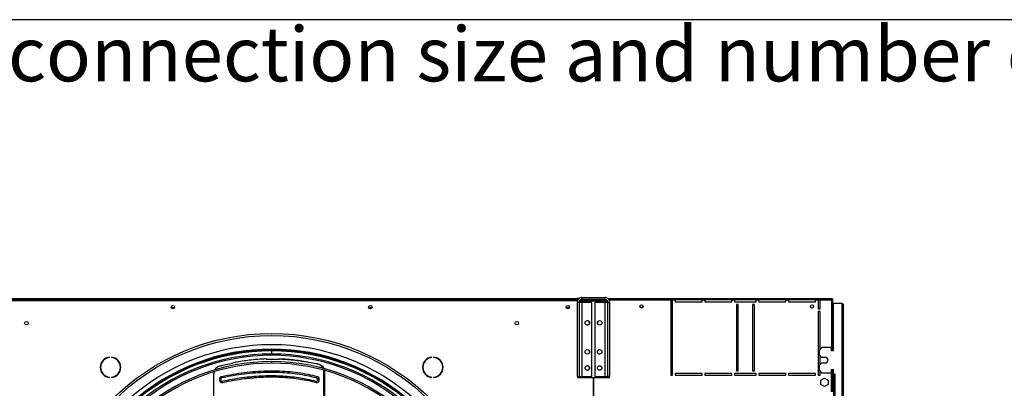
# Model space of a CAD drawing. Units: millimetres. Extents: x 5 to 414, y 3 to 291.
# Drawn here: x 194 to 271, y 262 to 291 of the extents above; entities that cross this region are included whole.
import ezdxf

# ---------------------------------------------------------------- set-up
doc = ezdxf.new("R2010")
doc.units = ezdxf.units.MM
doc.layers.add('GEOMETRY', color=7, linetype='Continuous')
doc.layers.add('TITLE', color=7, linetype='Continuous')
doc.styles.add('SLDTEXTSTYLE0', font='TXT', dxfattribs={"width": 0.605})

# ---------------------------------------------------------------- blocks, each defined once
blk = doc.blocks.new('SW_NOTE_0_3')
at = {"layer": 'GEOMETRY', "color": 0, "insert": (0, 5.457), "char_height": 4.23333, "attachment_point": 1, "style": 'SLDTEXTSTYLE0'}
blk.add_mtext('IN/OUT/ROW: See data sheet for connection size and number of row', dxfattribs=at)
blk = doc.blocks.new('Block3')
at = {"layer": 'GEOMETRY', "color": 7}
blk.add_blockref('SW_NOTE_0_3', (-167.48, 279.073), dxfattribs=at)

msp = doc.modelspace()

# ---------------------------------------------------------------- linework, layer by layer
at = {"color": 7, "linetype": 'Continuous', "lineweight": 25}
for p, q in [((190.172, 269.254), (237.572, 269.254)), ((237.572, 269.254), (237.572, 269.104)), ((237.772, 269.254), (237.572, 269.254)), ((237.997, 269.179), (237.997, 269.329)), ((237.997, 269.329), (239.747, 269.329)), ((239.747, 269.179), (239.747, 269.329)), ((190.122, 269.079), (237.622, 269.079)), ((237.572, 269.104), (190.172, 269.104)), ((206.322, 268.529), (206.088, 268.529)), ((221.656, 268.529), (221.421, 268.529)), ((236.989, 268.529), (236.754, 268.529)), ((237.696, 269.179), (237.572, 269.179)), ((237.572, 269.104), (237.572, 269.079)), ((237.757, 268.939), (237.607, 268.939)), ((237.607, 268.939), (237.607, 263.179)), ((237.622, 269.079), (237.622, 269.036)), ((237.757, 268.939), (237.757, 263.179)), ((237.997, 268.939), (237.757, 268.939)), ((237.822, 269.079), (237.805, 269.076)), ((237.822, 269.098), (237.822, 269.079)), ((237.822, 269.079), (239.94, 269.079)), ((239.959, 269.043), (237.822, 269.043)), ((237.997, 269.179), (239.747, 269.179)), ((237.997, 263.179), (237.997, 268.939)), ((238.757, 268.939), (237.997, 268.939)), ((238.757, 263.179), (238.757, 268.939)), ((239.747, 268.939), (238.987, 268.939)), ((238.987, 268.939), (238.987, 263.179)), ((239.747, 268.939), (239.747, 263.179)), ((239.987, 268.939), (239.747, 268.939)), ((239.987, 268.939), (240.137, 268.939)), ((239.987, 263.179), (239.987, 268.939)), ((239.999, 269.229), (240.122, 269.229)), ((240.053, 269.179), (240.122, 269.179)), ((240.109, 269.079), (240.122, 269.079)), ((240.122, 269.129), (240.122, 269.229)), ((240.122, 269.229), (257.398, 269.229)), ((240.122, 269.129), (244.872, 269.129)), ((240.122, 269.026), (240.122, 269.129)), ((240.137, 263.179), (240.137, 268.939)), ((245.022, 269.129), (244.872, 269.129)), ((244.872, 269.129), (244.872, 263.279)), ((245.022, 269.129), (245.222, 269.129)), ((245.022, 263.279), (245.022, 269.129)), ((247.322, 269.129), (245.222, 269.129)), ((245.222, 269.129), (245.222, 268.979)), ((245.222, 268.979), (247.322, 268.979)), ((247.322, 269.129), (247.522, 269.129)), ((247.322, 268.979), (247.322, 269.129)), ((249.622, 269.129), (247.522, 269.129)), ((247.522, 269.129), (247.522, 268.979)), ((247.522, 268.979), (249.622, 268.979)), ((249.622, 269.129), (249.822, 269.129)), ((249.622, 268.979), (249.622, 269.129)), ((251.522, 269.129), (249.822, 269.129)), ((249.822, 269.129), (249.822, 268.979)), ((249.822, 268.979), (251.522, 268.979)), ((250.122, 268.779), (249.972, 268.779)), ((249.972, 268.779), (249.972, 263.629)), ((250.122, 263.629), (250.122, 268.779)), ((251.372, 268.779), (251.222, 268.779)), ((251.222, 268.779), (251.222, 263.629)), ((251.372, 263.629), (251.372, 268.779)), ((251.522, 269.129), (251.722, 269.129)), ((251.522, 268.979), (251.522, 269.129)), ((253.822, 269.129), (251.722, 269.129)), ((251.722, 269.129), (251.722, 268.979)), ((251.722, 268.979), (253.822, 268.979)), ((253.822, 269.129), (254.022, 269.129)), ((253.822, 268.979), (253.822, 269.129)), ((256.122, 269.129), (254.022, 269.129)), ((254.022, 269.129), (254.022, 268.979)), ((254.022, 268.979), (256.122, 268.979)), ((256.122, 269.129), (256.322, 269.129)), ((256.122, 268.979), (256.122, 269.129)), ((256.472, 269.129), (256.322, 269.129)), ((256.322, 269.129), (256.322, 268.429)), ((256.472, 269.129), (257.352, 269.129)), ((256.472, 268.429), (256.472, 269.129)), ((257.398, 269.229), (257.398, 269.179)), ((257.398, 269.229), (257.452, 269.229)), ((257.398, 269.179), (257.452, 269.179)), ((257.452, 269.175), (257.402, 269.175)), ((257.44, 269.176), (257.438, 269.179)), ((257.452, 269.179), (257.452, 269.229)), ((257.452, 269.175), (257.452, 265.179)), ((257.522, 265.179), (257.522, 268.879)), ((257.522, 268.879), (258.172, 268.879)), ((258.172, 268.879), (258.172, 234.6)), ((258.272, 268.779), (258.272, 234.629)), ((256.322, 268.429), (256.472, 268.429)), ((256.322, 268.229), (256.322, 263.279)), ((256.472, 268.229), (256.322, 268.229)), ((256.472, 265.304), (256.472, 268.229)), ((256.597, 265.429), (256.397, 265.229)), ((257.372, 265.429), (256.597, 265.429)), ((257.372, 265.179), (257.372, 265.429)), ((201.287, 264.67), (201.287, 264.695)), ((201.42, 264.695), (201.42, 264.67)), ((226.323, 264.67), (226.323, 264.695)), ((226.457, 264.695), (226.457, 264.67)), ((256.397, 265.229), (256.397, 264.879)), ((256.397, 264.879), (256.597, 264.679)), ((256.472, 264.104), (256.472, 264.804)), ((256.597, 264.679), (256.872, 264.679)), ((257.522, 265.179), (257.372, 265.179)), ((213.451, 264.545), (213.493, 264.545)), ((213.466, 264.529), (214.46, 264.529)), ((214.475, 264.545), (214.517, 264.545)), ((216.547, 264.325), (216.504, 264.325)), ((217.396, 264.156), (217.353, 264.156)), ((217.599, 264.107), (217.539, 264.111)), ((256.597, 264.229), (256.397, 264.029)), ((256.397, 264.029), (256.397, 263.679)), ((256.872, 264.229), (256.597, 264.229)), ((201.287, 263.1), (201.287, 263.125)), ((201.42, 263.125), (201.42, 263.1)), ((209.403, 263.549), (209.383, 263.41)), ((209.383, 260.314), (209.383, 263.41)), ((209.999, 263.195), (209.994, 263.097)), ((217.417, 263.195), (217.342, 263.097)), ((217.93, 260.474), (217.93, 263.522)), ((217.99, 263.518), (217.93, 263.522)), ((217.972, 263.664), (217.99, 263.518)), ((217.99, 263.518), (217.99, 260.453)), ((226.323, 263.1), (226.323, 263.125)), ((226.457, 263.125), (226.457, 263.1)), ((237.607, 263.179), (237.757, 263.179)), ((237.622, 263.179), (237.622, 263.104)), ((237.757, 263.179), (237.997, 263.179)), ((237.997, 263.179), (238.757, 263.179)), ((238.987, 263.179), (239.747, 263.179)), ((239.747, 263.179), (239.987, 263.179)), ((240.137, 263.179), (239.987, 263.179)), ((240.122, 263.104), (240.122, 263.179)), ((244.872, 263.279), (245.022, 263.279)), ((247.322, 263.429), (245.222, 263.429)), ((245.222, 263.429), (245.222, 263.279)), ((245.222, 263.279), (247.322, 263.279)), ((247.322, 263.279), (247.322, 263.429)), ((249.622, 263.429), (247.522, 263.429)), ((247.522, 263.429), (247.522, 263.279)), ((247.522, 263.279), (249.622, 263.279)), ((249.622, 263.279), (249.622, 263.429)), ((251.522, 263.429), (249.822, 263.429)), ((249.822, 263.429), (249.822, 263.279)), ((249.822, 263.279), (251.522, 263.279)), ((249.972, 263.629), (250.122, 263.629)), ((251.222, 263.629), (251.372, 263.629)), ((251.522, 263.279), (251.522, 263.429)), ((253.822, 263.429), (251.722, 263.429)), ((251.722, 263.429), (251.722, 263.279)), ((251.722, 263.279), (253.822, 263.279)), ((253.822, 263.279), (253.822, 263.429)), ((256.122, 263.429), (254.022, 263.429)), ((254.022, 263.429), (254.022, 263.279)), ((254.022, 263.279), (256.122, 263.279)), ((256.122, 263.279), (256.122, 263.429)), ((256.322, 263.279), (256.472, 263.279)), ((256.397, 263.679), (256.597, 263.479)), ((256.472, 263.279), (256.472, 263.604)), ((256.597, 263.479), (257.372, 263.479)), ((257.352, 262.004), (257.352, 263.479)), ((257.372, 263.729), (257.522, 263.729)), ((257.372, 263.479), (257.372, 263.729)), ((257.402, 263.729), (257.402, 262.004)), ((257.452, 263.729), (257.452, 262.004)), ((257.522, 263.354), (257.522, 263.729)), ((257.647, 263.354), (257.522, 263.354)), ((257.522, 263.329), (257.522, 238.654)), ((257.522, 263.329), (257.622, 263.329)), ((257.622, 263.329), (257.622, 238.654)), ((257.622, 263.329), (257.647, 263.329)), ((257.647, 263.329), (257.647, 263.354)), ((209.844, 262.999), (209.844, 262.897)), ((209.844, 262.999), (209.916, 262.999)), ((209.844, 262.897), (209.916, 262.897)), ((209.916, 262.999), (209.916, 262.897)), ((210.082, 262.701), (210.036, 262.799)), ((217.347, 262.701), (217.306, 262.799)), ((217.547, 262.999), (217.408, 262.999)), ((217.408, 262.999), (217.408, 262.897)), ((217.547, 262.897), (217.408, 262.897)), ((217.547, 262.999), (217.547, 262.897)), ((237.622, 263.104), (238.859, 263.104)), ((238.859, 263.104), (238.859, 240.129)), ((238.884, 263.104), (238.884, 240.089)), ((238.884, 263.104), (240.122, 263.104)), ((256.542, 262.89), (256.822, 263.052)), ((256.542, 262.567), (256.542, 262.89)), ((256.822, 262.405), (256.542, 262.567)), ((256.822, 263.052), (257.102, 262.89)), ((257.102, 262.567), (256.822, 262.405)), ((257.102, 262.89), (257.102, 262.567))]:
    msp.add_line(p, q, dxfattribs=at)
at = {"color": 8, "linetype": 'Continuous', "lineweight": 25}
for p, q in [((237.822, 269.043), (237.822, 268.939)), ((257.352, 269.129), (257.352, 265.429)), ((213.872, 265.179), (213.872, 264.929)), ((213.872, 264.347), (213.872, 264.222)), ((237.822, 263.179), (237.822, 263.104))]:
    msp.add_line(p, q, dxfattribs=at)
at = {"color": 7, "linetype": 'Continuous', "lineweight": 25, "flags": 128}
for points in [[(257.352, 269.129), (257.352, 269.129)], [(257.388, 269.163), (257.387, 269.164), (257.386, 269.165)]]:
    msp.add_lwpolyline(points, dxfattribs=at)
at = {"color": 7, "linetype": 'Continuous', "lineweight": 25}
for centre, radius in [((206.205, 268.579), 0.13), ((206.205, 268.579), 0.127), ((221.538, 268.579), 0.13), ((221.538, 268.579), 0.128), ((236.872, 268.579), 0.13), ((236.872, 268.579), 0.127), ((242.602, 268.629), 0.125), ((255.852, 268.629), 0.125), ((194.822, 267.329), 0.137), ((232.922, 267.329), 0.138), ((238.394, 267.349), 0.175), ((239.349, 267.349), 0.175), ((213.872, 248.979), 17.55), ((213.872, 248.979), 17.39), ((238.394, 265.099), 0.175), ((239.349, 265.099), 0.175), ((238.394, 263.849), 0.175), ((239.349, 263.849), 0.175)]:
    msp.add_circle(centre, radius, dxfattribs=at)
for centre, radius, start, end in [((238.392, 267.349), 0.175, 270.40926, 89.59074), ((239.352, 267.349), 0.175, 134.47735, 192.86213), ((201.353, 263.897), 0.8, 94.78019, 265.21981), ((201.353, 263.897), 0.775, 94.9342, 265.0658), ((201.353, 263.897), 0.8, 274.78019, 85.21981), ((201.353, 263.897), 0.775, 274.9342, 85.0658), ((213.872, 248.979), 16.325, 47.473, 132.527), ((213.872, 248.979), 16.25, 47.48013, 132.51987), ((213.872, 248.879), 16.3, 90, 132.28004), ((213.872, 248.879), 16.05, 90, 132.25215), ((213.872, 248.979), 15.85, 47.51926, 132.48074), ((213.872, 248.879), 16.3, 47.71996, 90), ((213.872, 248.879), 16.05, 47.74785, 90), ((226.39, 263.897), 0.8, 94.78019, 265.21981), ((226.39, 263.897), 0.775, 94.9342, 265.0658), ((226.39, 263.897), 0.8, 274.78019, 85.21981), ((226.39, 263.897), 0.775, 274.9342, 85.0658), ((238.392, 265.099), 0.175, 335.40045, 62.50974), ((239.352, 265.099), 0.175, 90.40928, 180), ((239.352, 265.099), 0.175, 180, 269.59072), ((256.872, 264.454), 0.225, 270, 90), ((213.872, 248.879), 15.469, 90, 132.18381), ((213.872, 248.879), 15.344, 90, 132.16843), ((155.706, 453.381), 196.968, 285.94357, 286.02321), ((213.872, 248.879), 15.469, 47.81619, 90), ((213.872, 248.879), 15.344, 47.83157, 90), ((179.747, 107.778), 160.836, 76.41013, 76.47824), ((179.615, 106.987), 161.646, 76.40952, 76.4835), ((238.392, 263.849), 0.175, 270.40926, 89.59074), ((239.352, 263.849), 0.175, 134.47735, 192.86213)]:
    msp.add_arc(centre, radius, start, end, dxfattribs=at)
at = {"color": 8, "linetype": 'Continuous', "lineweight": 25}
msp.add_arc((213.872, 248.979), 16.674, 47.44068, 132.55932, dxfattribs=at)
at = {"color": 7, "linetype": 'Continuous', "lineweight": 25}
for centre, major_axis, ratio, start_param, end_param in [((204.143, 264.951), (22.996, 4.635), 0.089598, 4.955188, 4.999575), ((204.143, 264.83), (22.999, -3.516), 0.06933, 0.969588, 1.013975), ((204.143, 264.83), (23.099, -3.532), 0.06933, 0.970356, 1.014546)]:
    msp.add_ellipse(centre, major_axis=major_axis, ratio=ratio, start_param=start_param, end_param=end_param, dxfattribs=at)
for points, knots in [([(237.997, 269.329), (237.952, 269.324), (237.864, 269.316), (237.747, 269.247), (237.658, 269.147), (237.613, 269.038), (237.608, 268.966), (237.607, 268.939)], [0, 0, 0, 0, 0.216358, 0.432723, 0.649088, 0.865454, 1, 1, 1, 1]), ([(240.137, 268.939), (240.132, 268.983), (240.123, 269.071), (240.055, 269.189), (239.955, 269.277), (239.845, 269.323), (239.774, 269.327), (239.747, 269.329)], [0, 0, 0, 0, 0.216358, 0.432723, 0.649088, 0.865454, 1, 1, 1, 1]), ([(237.997, 269.179), (237.971, 269.176), (237.918, 269.171), (237.846, 269.132), (237.79, 269.07), (237.761, 269.002), (237.758, 268.956), (237.757, 268.939)], [0, 0, 0, 0, 0.201879, 0.420927, 0.63998, 0.859032, 1, 1, 1, 1]), ([(237.779, 269.034), (237.78, 269.035), (237.794, 269.038), (237.808, 269.041), (237.822, 269.043)], [0, 0, 0, 0, 0.1148478, 1, 1, 1, 1]), ([(239.987, 268.939), (239.984, 268.964), (239.979, 269.017), (239.939, 269.089), (239.878, 269.145), (239.809, 269.175), (239.764, 269.178), (239.747, 269.179)], [0, 0, 0, 0, 0.201879, 0.420927, 0.63998, 0.859032, 1, 1, 1, 1]), ([(257.398, 269.229), (257.398, 269.228), (257.396, 269.226), (257.39, 269.21), (257.38, 269.187), (257.367, 269.159), (257.357, 269.139), (257.352, 269.129)], [0, 0, 0, 0, 0.1949118, 0.3899172, 0.5883589, 0.7958277, 1, 1, 1, 1]), ([(257.398, 269.179), (257.398, 269.178), (257.397, 269.177), (257.391, 269.171), (257.383, 269.161), (257.369, 269.146), (257.358, 269.135), (257.352, 269.129)], [0, 0, 0, 0, 0.1588959, 0.3175124, 0.4833437, 0.7276872, 1, 1, 1, 1]), ([(257.352, 269.129), (257.364, 269.135), (257.388, 269.146), (257.414, 269.159), (257.432, 269.167), (257.443, 269.171), (257.45, 269.174), (257.451, 269.175), (257.452, 269.175)], [0, 0, 0, 0, 0.257339, 0.468763, 0.59931, 0.730858, 0.864175, 1, 1, 1, 1]), ([(257.352, 269.129), (257.358, 269.135), (257.369, 269.146), (257.382, 269.159), (257.391, 269.167), (257.397, 269.171), (257.401, 269.174), (257.401, 269.175), (257.402, 269.175)], [0, 0, 0, 0, 0.284287, 0.506994, 0.635296, 0.758702, 0.879468, 1, 1, 1, 1]), ([(209.811, 263.99), (209.767, 263.974), (209.677, 263.941), (209.565, 263.851), (209.489, 263.768), (209.464, 263.71), (209.459, 263.696)], [0, 0, 0, 0, 0.302929, 0.605964, 0.909116, 1, 1, 1, 1]), ([(213.451, 264.545), (213.232, 264.535), (212.793, 264.515), (212.172, 264.454), (211.592, 264.379), (211.234, 264.318), (211.055, 264.288)], [0, 0, 0, 0, 0.277887, 0.55703, 0.777725, 1, 1, 1, 1]), ([(213.451, 264.545), (213.454, 264.542), (213.459, 264.537), (213.464, 264.531), (213.466, 264.529)], [0, 0, 0, 0, 0.56, 1, 1, 1, 1]), ([(213.493, 264.545), (213.496, 264.542), (213.501, 264.537), (213.506, 264.531), (213.508, 264.529)], [0, 0, 0, 0, 0.56, 1, 1, 1, 1]), ([(214.46, 264.529), (214.463, 264.532), (214.468, 264.537), (214.473, 264.543), (214.475, 264.545)], [0, 0, 0, 0, 0.56, 1, 1, 1, 1]), ([(216.504, 264.325), (216.319, 264.358), (215.95, 264.422), (215.423, 264.484), (214.932, 264.525), (214.627, 264.538), (214.475, 264.545)], [0, 0, 0, 0, 0.282345, 0.562545, 0.781599, 1, 1, 1, 1]), ([(214.517, 264.545), (214.711, 264.536), (215.098, 264.518), (215.628, 264.466), (216.111, 264.402), (216.401, 264.351), (216.547, 264.325)], [0, 0, 0, 0, 0.278064, 0.557315, 0.777958, 1, 1, 1, 1]), ([(217.867, 263.818), (217.844, 263.86), (217.794, 263.953), (217.681, 264.06), (217.586, 264.094), (217.539, 264.111)], [0, 0, 0, 0, 0.297437, 0.648751, 1, 1, 1, 1]), ([(217.599, 264.107), (217.639, 264.094), (217.72, 264.066), (217.823, 263.978), (217.896, 263.889), (217.919, 263.822), (217.926, 263.803)], [0, 0, 0, 0, 0.293342, 0.586716, 0.880129, 1, 1, 1, 1]), ([(209.844, 262.999), (209.847, 263.024), (209.852, 263.075), (209.892, 263.135), (209.943, 263.177), (209.98, 263.189), (209.999, 263.195)], [0, 0, 0, 0, 0.276275, 0.555066, 0.776196, 1, 1, 1, 1]), ([(209.994, 263.097), (210.284, 263.156), (210.863, 263.276), (211.729, 263.402), (212.587, 263.489), (213.434, 263.531), (214.263, 263.53), (215.069, 263.485), (215.851, 263.398), (216.612, 263.273), (217.099, 263.155), (217.342, 263.097)], [0, 0, 0, 0, 0.112005, 0.223991, 0.335999, 0.447999, 0.559997, 0.67, 0.780008, 0.889995, 1, 1, 1, 1]), ([(209.999, 263.195), (210.292, 263.255), (210.877, 263.375), (211.751, 263.502), (212.618, 263.589), (213.473, 263.631), (214.309, 263.63), (215.123, 263.585), (215.912, 263.498), (216.68, 263.372), (217.171, 263.254), (217.417, 263.195)], [0, 0, 0, 0, 0.112005, 0.223992, 0.336, 0.448, 0.559997, 0.67, 0.780007, 0.889995, 1, 1, 1, 1]), ([(217.306, 262.799), (217.087, 262.853), (216.649, 262.96), (215.966, 263.078), (215.268, 263.165), (214.553, 263.217), (213.823, 263.235), (213.081, 263.217), (212.329, 263.165), (211.57, 263.078), (210.805, 262.96), (210.293, 262.853), (210.036, 262.799)], [0, 0, 0, 0, 0.100389, 0.200152, 0.300009, 0.400085, 0.499999, 0.599915, 0.699991, 0.799847, 0.899611, 1, 1, 1, 1]), ([(217.347, 262.701), (217.142, 262.751), (216.733, 262.851), (216.099, 262.964), (215.603, 263.03), (215.254, 263.065), (215.058, 263.082), (214.862, 263.096), (214.664, 263.108), (214.465, 263.117), (214.265, 263.124), (214.065, 263.128), (213.845, 263.129), (213.605, 263.127), (213.346, 263.121), (213.085, 263.11), (212.823, 263.096), (212.56, 263.076), (212.295, 263.053), (212.03, 263.026), (211.575, 262.971), (210.927, 262.876), (210.364, 262.76), (210.082, 262.701)], [0, 0, 0, 0, 0.0937099, 0.1868683, 0.2799424, 0.30751, 0.3350528, 0.3625746, 0.3900793, 0.4175705, 0.445052, 0.4725277, 0.5000012, 0.5349671, 0.5699384, 0.6049228, 0.6399279, 0.6749616, 0.7100315, 0.7451455, 0.7799758, 0.8896213, 1, 1, 1, 1]), ([(217.417, 263.195), (217.437, 263.186), (217.477, 263.17), (217.519, 263.118), (217.543, 263.059), (217.546, 263.019), (217.547, 262.999)], [0, 0, 0, 0, 0.283766, 0.564262, 0.78254, 1, 1, 1, 1]), ([(217.93, 263.522), (217.929, 263.574), (217.929, 263.628), (217.913, 263.677), (217.913, 263.678)], [0, 0, 0, 0, 0.9737896, 1, 1, 1, 1]), ([(210.082, 262.701), (210.049, 262.699), (209.983, 262.695), (209.902, 262.746), (209.853, 262.818), (209.847, 262.871), (209.844, 262.897)], [0, 0, 0, 0, 0.28261, 0.563176, 0.782363, 1, 1, 1, 1]), ([(209.916, 262.999), (209.917, 263.011), (209.92, 263.037), (209.94, 263.067), (209.966, 263.088), (209.984, 263.094), (209.994, 263.097)], [0, 0, 0, 0, 0.270868, 0.556283, 0.778384, 1, 1, 1, 1]), ([(210.036, 262.799), (210.025, 262.798), (210.003, 262.795), (209.97, 262.806), (209.942, 262.826), (209.92, 262.858), (209.918, 262.884), (209.916, 262.897)], [0, 0, 0, 0, 0.1932005, 0.3811592, 0.5680019, 0.7833436, 1, 1, 1, 1]), ([(217.408, 262.897), (217.406, 262.88), (217.401, 262.847), (217.373, 262.812), (217.34, 262.795), (217.317, 262.798), (217.306, 262.799)], [0, 0, 0, 0, 0.274572, 0.551268, 0.77269, 1, 1, 1, 1]), ([(217.342, 263.097), (217.352, 263.093), (217.372, 263.084), (217.393, 263.058), (217.405, 263.028), (217.407, 263.009), (217.408, 262.999)], [0, 0, 0, 0, 0.281779, 0.570869, 0.787036, 1, 1, 1, 1]), ([(217.547, 262.897), (217.543, 262.864), (217.535, 262.797), (217.479, 262.727), (217.412, 262.694), (217.368, 262.699), (217.347, 262.701)], [0, 0, 0, 0, 0.276087, 0.555153, 0.777027, 1, 1, 1, 1])]:
    msp.add_open_spline(points, degree=3, knots=knots, dxfattribs=at)
msp.add_open_spline([(258.172, 268.879), (258.185, 268.87), (258.211, 268.854), (258.244, 268.829), (258.267, 268.804), (258.27, 268.787), (258.272, 268.779)], degree=3, dxfattribs=at)
at = {"layer": 'TITLE', "color": 7, "linetype": 'Continuous'}
msp.add_line((413.586, 290.893), (5.273, 290.893), dxfattribs=at)

# ---------------------------------------------------------------- block references
at = {"layer": 'GEOMETRY'}
msp.add_blockref('Block3', (272.967, 5.809), dxfattribs=at)

doc.saveas('drawing.dxf')
